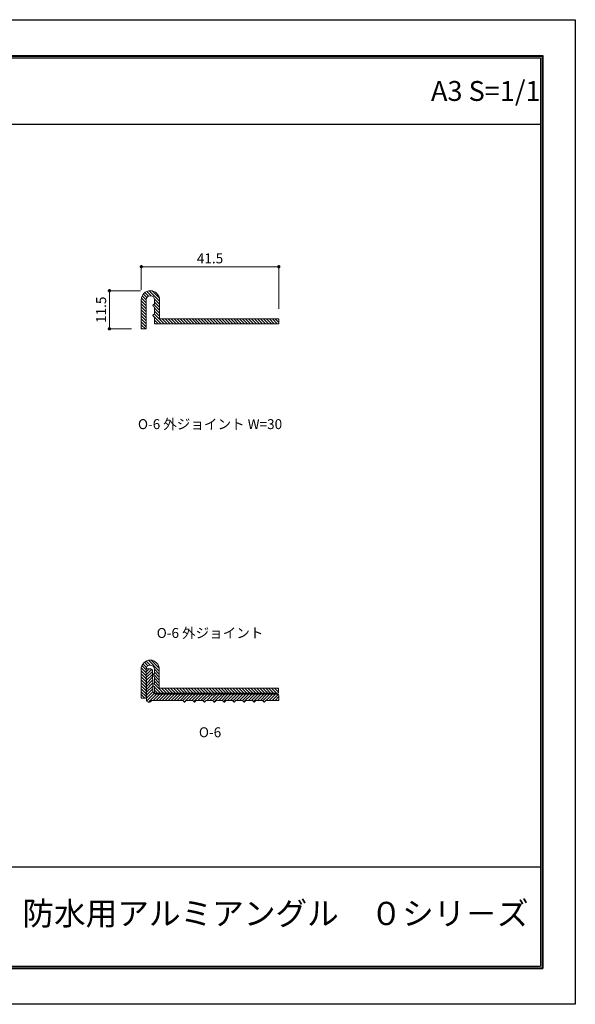
# Model space of a CAD drawing. Units: millimetres. Extents: x -12 to 408, y 1 to 298.
# Drawn here: x 240 to 408, y 1 to 298 of the extents above; entities that cross this region are included whole.
import ezdxf
from ezdxf.enums import TextEntityAlignment as Align

# ---------------------------------------------------------------- set-up
doc = ezdxf.new("R2010")
doc.units = ezdxf.units.MM
doc.linetypes.add('HIDDEN', pattern=[9.525, 6.35, -3.175])
doc.layers.get('Defpoints').update_dxf_attribs({"color": 251})
for name, color, linetype, lineweight in [('1-1図枠', 3, 'Continuous', 25), ('1-2図名', 255, 'Continuous', 25), ('2-1寸法', 90, 'Continuous', 15), ('5-1実寸型', 1, 'Continuous', 18), ('6-1ハッチング', 6, 'HIDDEN', 9)]:
    doc.layers.add(name, color=color, linetype=linetype, lineweight=lineweight)
doc.layers.add('1-4文字', color=90, linetype='Continuous')

# ---------------------------------------------------------------- blocks, each defined once
blk = doc.blocks.new('_Dot')
at = {"color": 0, "linetype": 'ByBlock', "lineweight": -2}
blk.add_line((-0.5, 0), (-1, 0), dxfattribs=at)
at = {"color": 0, "linetype": 'ByBlock', "const_width": 0.5}
blk.add_lwpolyline([(-0.25, 0, 1), (0.25, 0, 1)], format="xyb", close=True, dxfattribs=at)

msp = doc.modelspace()

# ---------------------------------------------------------------- hatches: boundary and pattern name
at = {"layer": '6-1ハッチング'}
h = msp.add_hatch(dxfattribs=at)
h.set_pattern_fill('ANSI31', color=256, scale=0.2)
h.set_pattern_definition([(45, (52.28035, -329.36646), (-0.4490128, 0.4490128), [])])
h.paths.add_polyline_path([(281.54, 94.92, -0.414214), (280.54, 95.92), (280.54, 96.92), (280.45, 102.03, 0.408993), (279.95, 102.52), (278.54, 102.52), (278.64, 96.92), (278.64, 93.02, 0.414214), (279.14, 92.52), (279.64, 92.52, 0.414214), (280.14, 93.02), (289.64, 93.02), (290.03, 92.58, 0.45804), (290.26, 92.58), (290.64, 93.02), (292.64, 93.02), (293.03, 92.58, 0.45804), (293.26, 92.58), (293.64, 93.02), (295.64, 93.02), (296.03, 92.58, 0.45804), (296.26, 92.58), (296.64, 93.02), (298.64, 93.02), (299.03, 92.58, 0.45804), (299.26, 92.58), (299.64, 93.02), (301.64, 93.02), (302.03, 92.58, 0.45804), (302.26, 92.58), (302.64, 93.02), (304.64, 93.02), (305.03, 92.58, 0.45804), (305.26, 92.58), (305.64, 93.02), (307.64, 93.02), (308.03, 92.58, 0.45804), (308.26, 92.58), (308.64, 93.02), (310.64, 93.02), (311.03, 92.58, 0.45804), (311.26, 92.58), (311.64, 93.02), (313.64, 93.02), (314.03, 92.58, 0.45804), (314.26, 92.58), (314.64, 93.02), (318.64, 93.02), (318.64, 94.42, 0.414214), (318.14, 94.92), (298.89, 94.92), (298.83, 94.76, -0.704212), (298.45, 94.76), (298.39, 94.92)])

# ---------------------------------------------------------------- linework, layer by layer
at = {"layer": '1-1図枠'}
for p, q in [((-1.91, 287.35), (398.09, 287.35)), ((-1.41, 286.85), (397.59, 286.85)), ((397.59, 286.85), (397.59, 12.85)), ((398.09, 287.35), (398.09, 12.35)), ((-1.41, 266.85), (397.59, 266.85)), ((-1.41, 42.85), (397.59, 42.85)), ((-1.91, 12.35), (398.09, 12.35)), ((-1.41, 12.85), (397.59, 12.85))]:
    msp.add_line(p, q, dxfattribs=at)
at = {"layer": '2-1寸法'}
for p, q in [((277.09, 216.85), (277.09, 224.34)), ((317.59, 223.84), (278.09, 223.84)), ((318.59, 211.1), (318.59, 224.34)), ((276.84, 216.6), (266.98, 216.6)), ((267.48, 215.6), (267.48, 206.1)), ((274.09, 205.1), (266.98, 205.1))]:
    msp.add_line(p, q, dxfattribs=at)
at = {"layer": '5-1実寸型'}
for p, q in [((277.09, 213.85), (277.09, 205.1)), ((278.59, 205.1), (278.59, 213.85)), ((281.09, 213.85), (281.09, 212.6)), ((282.59, 208.1), (282.59, 213.85)), ((281.09, 211.6), (281.09, 209.6)), ((281.09, 208.6), (281.09, 206.6)), ((318.59, 208.1), (282.59, 208.1)), ((318.59, 206.6), (318.59, 208.1)), ((277.09, 205.1), (278.59, 205.1)), ((281.09, 206.6), (318.59, 206.6)), ((277.03, 102.42), (277.03, 93.67)), ((278.53, 93.67), (278.53, 102.42)), ((278.54, 102.52), (279.95, 102.52)), ((278.64, 96.92), (278.54, 102.52)), ((280.54, 96.92), (280.45, 102.03)), ((281.03, 102.42), (281.03, 101.17)), ((282.53, 96.67), (282.53, 102.42)), ((281.03, 100.17), (281.03, 98.17)), ((278.64, 96.92), (278.64, 93.02)), ((280.54, 96.92), (280.54, 96.92)), ((280.54, 96.92), (280.54, 95.92)), ((281.03, 97.17), (281.03, 95.17)), ((281.03, 95.17), (318.53, 95.17)), ((318.53, 96.67), (282.53, 96.67)), ((318.53, 95.17), (318.53, 96.67)), ((277.03, 93.67), (278.53, 93.67)), ((279.64, 92.52), (279.14, 92.52)), ((280.14, 93.02), (289.64, 93.02)), ((281.54, 94.92), (298.39, 94.92)), ((289.64, 93.02), (290.03, 92.58)), ((290.64, 93.02), (290.26, 92.58)), ((290.64, 93.02), (292.64, 93.02)), ((292.64, 93.02), (293.03, 92.58)), ((293.64, 93.02), (293.26, 92.58)), ((293.64, 93.02), (295.64, 93.02)), ((295.64, 93.02), (296.03, 92.58)), ((296.64, 93.02), (296.26, 92.58)), ((296.64, 93.02), (298.64, 93.02)), ((298.39, 94.92), (298.45, 94.76)), ((298.64, 93.02), (299.03, 92.58)), ((298.89, 94.92), (298.83, 94.75)), ((298.89, 94.92), (318.14, 94.92)), ((299.64, 93.02), (299.26, 92.58)), ((299.64, 93.02), (301.64, 93.02)), ((301.64, 93.02), (302.03, 92.58)), ((302.64, 93.02), (302.26, 92.58)), ((302.64, 93.02), (304.64, 93.02)), ((304.64, 93.02), (305.03, 92.58)), ((305.64, 93.02), (305.26, 92.58)), ((305.64, 93.02), (307.64, 93.02)), ((307.64, 93.02), (308.03, 92.58)), ((308.64, 93.02), (308.26, 92.58)), ((308.64, 93.02), (310.64, 93.02)), ((310.64, 93.02), (311.03, 92.58)), ((311.64, 93.02), (311.26, 92.58)), ((311.64, 93.02), (313.64, 93.02)), ((313.64, 93.02), (314.03, 92.58)), ((314.64, 93.02), (314.26, 92.58)), ((314.64, 93.02), (318.64, 93.02)), ((318.64, 94.42), (318.64, 93.02))]:
    msp.add_line(p, q, dxfattribs=at)
for centre, radius, start, end in [((279.84, 213.85), 2.75, 0, 180), ((279.84, 213.85), 1.25, 0, 180), ((281.09, 212.1), 0.5, 90, 270), ((281.09, 209.1), 0.5, 90, 270), ((279.78, 102.42), 2.75, 0, 180), ((279.78, 102.42), 1.25, 0, 180), ((279.95, 102.02), 0.5, 1.023, 90), ((281.03, 100.67), 0.5, 90, 270), ((281.03, 97.67), 0.5, 90, 270), ((281.54, 95.92), 1, 180, 270), ((279.14, 93.02), 0.5, 180, 270), ((279.64, 93.02), 0.5, 270, 0), ((290.14, 92.67), 0.15, 220.7807, 319.2193), ((293.14, 92.67), 0.15, 220.7807, 319.2193), ((296.14, 92.67), 0.15, 220.7807, 319.2193), ((298.64, 94.82), 0.2, 200.2297, 340.8444), ((299.14, 92.67), 0.15, 220.7807, 319.2193), ((302.14, 92.67), 0.15, 220.7807, 319.2193), ((305.14, 92.67), 0.15, 220.7807, 319.2193), ((308.14, 92.67), 0.15, 220.7807, 319.2193), ((311.14, 92.67), 0.15, 220.7807, 319.2193), ((314.14, 92.67), 0.15, 220.7807, 319.2193), ((318.14, 94.42), 0.5, 0, 90)]:
    msp.add_arc(centre, radius, start, end, dxfattribs=at)
at = {"layer": '6-1ハッチング', "linetype": 'Continuous'}
for p, q in [((278.59, 212.93), (277.14, 214.37)), ((278.59, 213.82), (277.36, 215.05)), ((278.79, 214.52), (277.71, 215.6)), ((279.25, 214.95), (278.17, 216.04)), ((280.02, 215.08), (278.74, 216.37)), ((282.59, 213.42), (279.43, 216.57)), ((282.54, 214.36), (280.35, 216.55)), ((282.59, 212.52), (281.07, 214.03)), ((278.59, 212.03), (277.09, 213.53)), ((278.59, 211.13), (277.09, 212.63)), ((278.59, 210.23), (277.09, 211.73)), ((282.59, 210.72), (280.8, 212.51)), ((282.59, 211.62), (281.09, 213.12)), ((282.59, 209.82), (281.09, 211.32)), ((278.59, 209.33), (277.09, 210.83)), ((278.59, 208.43), (277.09, 209.93)), ((278.59, 207.54), (277.09, 209.04)), ((278.59, 206.64), (277.09, 208.14)), ((283.12, 206.6), (280.59, 209.13)), ((284.02, 206.6), (281.02, 209.59)), ((282.59, 208.93), (281.09, 210.43)), ((284.91, 206.6), (283.41, 208.1)), ((285.81, 206.6), (284.31, 208.1)), ((286.71, 206.6), (285.21, 208.1)), ((287.61, 206.6), (286.11, 208.1)), ((288.51, 206.6), (287.01, 208.1)), ((289.41, 206.6), (287.91, 208.1)), ((290.3, 206.6), (288.8, 208.1)), ((291.2, 206.6), (289.7, 208.1)), ((292.1, 206.6), (290.6, 208.1)), ((293, 206.6), (291.5, 208.1)), ((293.9, 206.6), (292.4, 208.1)), ((294.79, 206.6), (293.29, 208.1)), ((295.69, 206.6), (294.19, 208.1)), ((296.59, 206.6), (295.09, 208.1)), ((297.49, 206.6), (295.99, 208.1)), ((298.39, 206.6), (296.89, 208.1)), ((299.28, 206.6), (297.78, 208.1)), ((300.18, 206.6), (298.68, 208.1)), ((301.08, 206.6), (299.58, 208.1)), ((301.98, 206.6), (300.48, 208.1)), ((302.88, 206.6), (301.38, 208.1)), ((303.77, 206.6), (302.27, 208.1)), ((304.67, 206.6), (303.17, 208.1)), ((305.57, 206.6), (304.07, 208.1)), ((306.47, 206.6), (304.97, 208.1)), ((307.37, 206.6), (305.87, 208.1)), ((308.26, 206.6), (306.76, 208.1)), ((309.16, 206.6), (307.66, 208.1)), ((310.06, 206.6), (308.56, 208.1)), ((310.96, 206.6), (309.46, 208.1)), ((311.86, 206.6), (310.36, 208.1)), ((312.75, 206.6), (311.25, 208.1)), ((313.65, 206.6), (312.15, 208.1)), ((314.55, 206.6), (313.05, 208.1)), ((315.45, 206.6), (313.95, 208.1)), ((316.35, 206.6), (314.85, 208.1)), ((317.24, 206.6), (315.74, 208.1)), ((318.14, 206.6), (316.64, 208.1)), ((318.59, 207.05), (317.54, 208.1)), ((318.59, 207.95), (318.44, 208.1)), ((278.59, 205.74), (277.09, 207.24)), ((278.33, 205.1), (277.09, 206.34)), ((277.43, 205.1), (277.09, 205.44)), ((282.22, 206.6), (281.09, 207.73)), ((281.32, 206.6), (281.09, 206.83)), ((278.67, 102.99), (277.59, 104.08)), ((279.1, 103.47), (278.03, 104.54)), ((279.79, 103.67), (278.57, 104.89)), ((282.53, 101.82), (279.24, 105.12)), ((282.52, 102.74), (280.1, 105.15)), ((278.53, 100.44), (277.03, 101.94)), ((278.53, 99.54), (277.03, 101.04)), ((278.53, 101.33), (277.06, 102.81)), ((278.53, 102.23), (277.26, 103.51)), ((282.53, 99.13), (280.66, 101)), ((282.53, 100.93), (281.03, 102.43)), ((282.53, 100.03), (281.03, 101.53)), ((278.53, 98.64), (277.03, 100.14)), ((278.53, 97.74), (277.03, 99.24)), ((278.53, 96.84), (277.03, 98.34)), ((283.8, 95.17), (280.84, 98.13)), ((282.53, 98.23), (281.03, 99.73)), ((282.53, 97.33), (281.03, 98.83)), ((278.53, 95.95), (277.03, 97.45)), ((278.53, 95.05), (277.03, 96.55)), ((278.53, 94.15), (277.03, 95.65)), ((280.87, 97.2), (280.56, 97.51)), ((282.9, 95.17), (281.03, 97.04)), ((282, 95.17), (281.03, 96.14)), ((281.1, 95.17), (281.03, 95.24)), ((284.7, 95.17), (283.2, 96.67)), ((285.59, 95.17), (284.09, 96.67)), ((286.49, 95.17), (284.99, 96.67)), ((287.39, 95.17), (285.89, 96.67)), ((288.29, 95.17), (286.79, 96.67)), ((289.19, 95.17), (287.69, 96.67)), ((290.08, 95.17), (288.58, 96.67)), ((290.98, 95.17), (289.48, 96.67)), ((291.88, 95.17), (290.38, 96.67)), ((292.78, 95.17), (291.28, 96.67)), ((293.68, 95.17), (292.18, 96.67)), ((294.57, 95.17), (293.07, 96.67)), ((295.47, 95.17), (293.97, 96.67)), ((296.37, 95.17), (294.87, 96.67)), ((297.27, 95.17), (295.77, 96.67)), ((298.17, 95.17), (296.67, 96.67)), ((299.06, 95.17), (297.56, 96.67)), ((299.96, 95.17), (298.46, 96.67)), ((300.86, 95.17), (299.36, 96.67)), ((301.76, 95.17), (300.26, 96.67)), ((302.66, 95.17), (301.16, 96.67)), ((303.55, 95.17), (302.05, 96.67)), ((304.45, 95.17), (302.95, 96.67)), ((305.35, 95.17), (303.85, 96.67)), ((306.25, 95.17), (304.75, 96.67)), ((307.15, 95.17), (305.65, 96.67)), ((308.04, 95.17), (306.54, 96.67)), ((308.94, 95.17), (307.44, 96.67)), ((309.84, 95.17), (308.34, 96.67)), ((310.74, 95.17), (309.24, 96.67)), ((311.64, 95.17), (310.14, 96.67)), ((312.54, 95.17), (311.04, 96.67)), ((313.43, 95.17), (311.93, 96.67)), ((314.33, 95.17), (312.83, 96.67)), ((315.23, 95.17), (313.73, 96.67)), ((316.13, 95.17), (314.63, 96.67)), ((317.03, 95.17), (315.53, 96.67)), ((317.92, 95.17), (316.42, 96.67)), ((318.53, 95.46), (317.32, 96.67)), ((318.53, 96.36), (318.22, 96.67)), ((278.11, 93.67), (277.03, 94.75)), ((277.22, 93.67), (277.03, 93.85))]:
    msp.add_line(p, q, dxfattribs=at)
at = {"layer": 'Defpoints'}
for p, q in [((-2.11, 287.55), (398.29, 287.55)), ((-2.11, 287.55), (398.29, 287.55)), ((398.29, 287.55), (398.29, 12.15)), ((398.29, 287.55), (398.29, 12.15)), ((-2.11, 12.15), (398.29, 12.15)), ((-2.11, 12.15), (398.29, 12.15))]:
    msp.add_line(p, q, dxfattribs=at)
msp.add_lwpolyline([(-11.91, 1.35), (-11.91, 298.35), (408.09, 298.35), (408.09, 1.35)], close=True, dxfattribs=at)

# ---------------------------------------------------------------- block references
at = {"layer": '2-1寸法'}
for p, rotation in [((277.09, 223.84), 180), ((267.48, 216.6), 90), ((267.48, 205.1), 270)]:
    msp.add_blockref('_Dot', p, dxfattribs=dict(at, rotation=rotation))
msp.add_blockref('_Dot', (318.59, 223.84), dxfattribs=at)

# ---------------------------------------------------------------- texts
at = {"layer": '1-2図名'}
msp.add_text('防水用アルミアングル\u3000０シリ－ズ', height=7, dxfattribs=at).set_placement((317.59, 27.85), align=Align.MIDDLE)
at = {"layer": '1-4文字'}
msp.add_text('A3 S=1/1', height=6, dxfattribs=at).set_placement((397.59, 276.85), align=Align.MIDDLE_RIGHT)
at = {"layer": '2-1寸法'}
for s, p in [('O-6 外ジョイント W=30', (297.84, 174.85)), ('O-6 外ジョイント', (297.84, 111.85)), ('O-6', (297.84, 81.91))]:
    msp.add_text(s, height=3, dxfattribs=at).set_placement(p, align=Align.CENTER)
at = {"layer": '2-1寸法', "insert": (297.84, 225.96), "char_height": 3, "attachment_point": 5}
msp.add_mtext('41.5', dxfattribs=at)
at = {"layer": '2-1寸法', "insert": (265.35, 210.85), "char_height": 3, "attachment_point": 5, "rotation": 90}
msp.add_mtext('11.5', dxfattribs=at)

doc.saveas('drawing.dxf')
